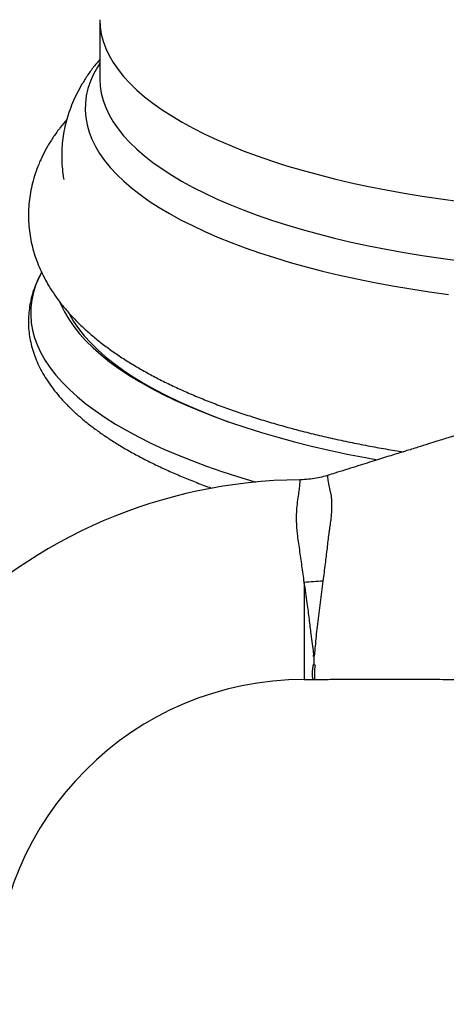
# Model space of a CAD drawing. Units: millimetres. Extents: x 80 to 1709, y 102 to 2296.
# Drawn here: x 1116 to 1139, y 1620 to 1672 of the extents above; entities that cross this region are included whole.
import ezdxf

# ---------------------------------------------------------------- set-up
doc = ezdxf.new("R2010")
doc.units = ezdxf.units.MM
doc.header["$LTSCALE"] = 8
doc.styles.add('SLDTEXTSTYLE2', font='TXT', dxfattribs={"width": 0.605})
doc.dimstyles.new('SLDDIMSTYLE0', dxfattribs={"dimtxt": 20, "dimasz": 26.416, "dimexe": 0, "dimexo": 0.0625, "dimgap": 5, "dimtad": 1, "dimrnd": 1e-09, "dimzin": 12, "dimdsep": 46, "dimtxsty": 'SLDTEXTSTYLE2', "dimsah": 1, "dimcen": 0.09, "dimadec": 0, "dimazin": 3, "dimtfac": 1, "dimtofl": 0, "dimtmove": 0, "dimatfit": 3, "dimfxl": 0, "dimfrac": 2, "dimtolj": 1, "dimtzin": 12, "dimarcsym": 0})

# ---------------------------------------------------------------- blocks, each defined once
blk = doc.blocks.new('_D_4')
at = {"color": 7, "linetype": 'Continuous', "lineweight": 0}
for p, q in [((1140.604, 1735.637), (913.104, 1735.637)), ((921.104, 1024.214), (921.104, 1735.637)), ((1261.246, 1024.214), (913.104, 1024.214))]:
    blk.add_line(p, q, dxfattribs=at)
at = {"color": 7, "linetype": 'Continuous', "lineweight": 18}
for points in [[(921.104, 1735.637), (917.04, 1709.221), (925.168, 1709.221)], [(921.104, 1024.214), (925.168, 1050.63), (917.04, 1050.63)]]:
    blk.add_solid(points, dxfattribs=at)
at = {"color": 7, "linetype": 'Continuous', "lineweight": 18, "insert": (895.323, 1337.912), "char_height": 20, "attachment_point": 1, "rotation": 90, "style": 'SLDTEXTSTYLE2'}
blk.add_mtext('711,42', dxfattribs=at)

msp = doc.modelspace()

# ---------------------------------------------------------------- linework, layer by layer
at = {"color": 7, "linetype": 'Continuous', "lineweight": 25}
for p, q in [((1120.354, 1671.599), (1120.354, 1668.485)), ((1131.604, 1638.127), (1131.589, 1638.128)), ((1131.604, 1638.127), (1131.604, 1637.742)), ((1131.104, 1636.914), (1131.581, 1636.914))]:
    msp.add_line(p, q, dxfattribs=at)
at = {"color": 8, "linetype": 'Continuous', "lineweight": 25}
msp.add_line((1131.104, 1642.018), (1131.104, 1636.914), dxfattribs=at)
at = {"color": 8, "linetype": 'Continuous', "lineweight": 25, "flags": 128}
for points in [[(1120.354, 1671.599), (1120.354, 1671.599), (1120.374, 1671.22), (1120.433, 1670.842), (1120.532, 1670.465), (1120.669, 1670.09), (1120.846, 1669.717), (1121.062, 1669.346), (1121.316, 1668.979), (1121.609, 1668.615), (1121.939, 1668.255), (1122.307, 1667.9), (1122.711, 1667.55), (1123.152, 1667.206), (1123.628, 1666.868), (1124.139, 1666.537), (1124.684, 1666.213), (1125.263, 1665.896), (1125.874, 1665.587), (1126.517, 1665.287), (1127.191, 1664.995), (1127.895, 1664.713), (1128.628, 1664.44), (1129.389, 1664.178), (1130.177, 1663.925), (1130.99, 1663.684), (1131.828, 1663.453), (1132.69, 1663.234), (1133.574, 1663.027), (1134.479, 1662.831), (1135.404, 1662.648), (1136.347, 1662.478), (1137.307, 1662.32), (1138.283, 1662.175), (1139.273, 1662.043)], [(1120.354, 1669.309), (1120.23, 1669.112), (1120.026, 1668.737), (1119.86, 1668.359), (1119.733, 1667.98), (1119.645, 1667.599), (1119.596, 1667.218), (1119.586, 1666.835), (1119.616, 1666.454), (1119.684, 1666.072), (1119.792, 1665.692), (1119.938, 1665.314), (1120.123, 1664.937), (1120.347, 1664.564), (1120.609, 1664.193), (1120.908, 1663.827), (1121.245, 1663.464), (1121.619, 1663.106), (1122.029, 1662.754), (1122.475, 1662.407), (1122.957, 1662.066), (1123.473, 1661.731), (1124.023, 1661.404), (1124.606, 1661.084), (1125.222, 1660.772), (1125.869, 1660.468), (1126.546, 1660.174), (1127.254, 1659.888), (1127.99, 1659.611), (1128.755, 1659.345), (1129.546, 1659.089), (1130.363, 1658.843), (1131.204, 1658.608), (1132.069, 1658.385), (1132.956, 1658.173), (1133.864, 1657.973), (1134.792, 1657.785), (1135.739, 1657.609), (1136.704, 1657.446), (1137.684, 1657.296), (1138.679, 1657.159)], [(1120.354, 1668.485), (1120.374, 1668.106), (1120.433, 1667.728), (1120.532, 1667.351), (1120.669, 1666.976), (1120.846, 1666.602), (1121.062, 1666.232), (1121.316, 1665.864), (1121.609, 1665.5), (1121.939, 1665.141), (1122.307, 1664.786), (1122.711, 1664.436), (1123.152, 1664.092), (1123.628, 1663.754), (1124.139, 1663.423), (1124.684, 1663.098), (1125.263, 1662.782), (1125.874, 1662.473), (1126.517, 1662.172), (1127.191, 1661.881), (1127.895, 1661.599), (1128.628, 1661.326), (1129.389, 1661.063), (1130.177, 1660.811), (1130.99, 1660.569), (1131.828, 1660.339), (1132.69, 1660.12), (1133.574, 1659.912), (1134.479, 1659.717), (1135.404, 1659.534), (1136.347, 1659.363), (1137.307, 1659.205), (1138.283, 1659.06), (1139.273, 1658.929)], [(1117.288, 1658.312), (1117.166, 1658.068), (1117, 1657.672), (1116.873, 1657.273), (1116.784, 1656.874), (1116.735, 1656.473), (1116.726, 1656.072), (1116.755, 1655.671), (1116.824, 1655.271), (1116.932, 1654.872), (1117.078, 1654.474), (1117.264, 1654.079), (1117.488, 1653.686), (1117.751, 1653.296), (1118.052, 1652.91), (1118.39, 1652.528), (1118.766, 1652.15), (1119.178, 1651.777), (1119.626, 1651.41), (1120.111, 1651.048), (1120.63, 1650.693), (1121.184, 1650.344), (1121.771, 1650.003), (1122.392, 1649.67), (1123.045, 1649.344), (1123.729, 1649.027), (1124.444, 1648.718), (1125.189, 1648.419), (1125.963, 1648.129), (1126.764, 1647.849), (1127.593, 1647.58), (1128.447, 1647.321), (1128.547, 1647.292)], [(1132.329, 1647.639), (1132.323, 1647.566), (1132.344, 1647.393), (1132.389, 1647.119), (1132.441, 1646.863), (1132.509, 1646.563), (1132.509, 1646.563), (1132.509, 1646.563)]]:
    msp.add_lwpolyline(points, dxfattribs=at)
at = {"color": 7, "linetype": 'Continuous', "lineweight": 25, "flags": 128}
for points in [[(1118.26, 1656.748), (1118.311, 1656.626), (1118.497, 1656.237), (1118.723, 1655.851), (1118.987, 1655.468), (1119.289, 1655.089), (1119.629, 1654.714), (1120.007, 1654.344), (1120.421, 1653.978), (1120.871, 1653.619), (1121.358, 1653.265), (1121.879, 1652.918), (1122.435, 1652.577), (1123.025, 1652.244), (1123.647, 1651.919), (1124.302, 1651.602), (1124.988, 1651.294), (1125.705, 1650.995), (1126.451, 1650.705), (1127.225, 1650.425), (1128.027, 1650.155), (1128.856, 1649.895), (1129.71, 1649.647), (1130.589, 1649.409), (1131.49, 1649.183), (1132.414, 1648.969), (1133.359, 1648.767), (1134.323, 1648.577), (1134.961, 1648.46)], [(1118.739, 1656.155), (1118.756, 1656.122), (1118.98, 1655.739), (1119.242, 1655.36), (1119.542, 1654.984), (1119.879, 1654.612), (1120.253, 1654.245), (1120.663, 1653.882), (1121.11, 1653.526), (1121.592, 1653.175), (1122.109, 1652.831), (1122.66, 1652.493), (1123.245, 1652.163), (1123.862, 1651.841), (1124.511, 1651.527), (1125.191, 1651.221), (1125.902, 1650.924), (1126.641, 1650.637), (1127.105, 1650.467)]]:
    msp.add_lwpolyline(points, dxfattribs=at)
at = {"color": 7, "linetype": 'Continuous', "lineweight": 25}
for centre, radius, start, end in [((1131.104, 1620.664), 26.75, 90.4812, 180), ((1143.935, 1465.963), 176.522, 93.8502, 94.16857), ((1131.104, 1620.664), 16.25, 90, 180)]:
    msp.add_arc(centre, radius, start, end, dxfattribs=at)
for points, knots in [([(1120.354, 1669.504), (1120.261, 1669.395), (1120.039, 1669.133), (1119.727, 1668.7), (1119.416, 1668.214), (1119.148, 1667.723), (1118.92, 1667.229), (1118.731, 1666.732), (1118.581, 1666.233), (1118.468, 1665.733), (1118.393, 1665.233), (1118.354, 1664.734), (1118.35, 1664.237), (1118.385, 1663.743), (1118.426, 1663.394), (1118.465, 1663.212), (1118.469, 1663.192)], [0, 0, 0, 0, 0.063321, 0.151219, 0.23642, 0.319004, 0.399173, 0.477207, 0.553424, 0.628154, 0.701726, 0.774461, 0.846674, 0.918668, 0.990657, 1, 1, 1, 1]), ([(1118.623, 1666.353), (1118.505, 1666.213), (1118.259, 1665.92), (1117.928, 1665.458), (1117.624, 1664.976), (1117.361, 1664.49), (1117.139, 1664.001), (1116.956, 1663.51), (1116.811, 1663.017), (1116.704, 1662.524), (1116.635, 1662.032), (1116.607, 1661.633), (1116.605, 1661.4), (1116.604, 1661.33)], [0, 0, 0, 0, 0.098222, 0.204018, 0.306998, 0.407137, 0.50457, 0.599552, 0.692411, 0.783521, 0.87327, 0.962051, 1, 1, 1, 1]), ([(1116.604, 1661.33), (1116.606, 1661.215), (1116.61, 1660.937), (1116.65, 1660.499), (1116.727, 1660.017), (1116.838, 1659.54), (1116.984, 1659.067), (1117.164, 1658.599), (1117.378, 1658.137), (1117.627, 1657.679), (1117.912, 1657.226), (1118.232, 1656.777), (1118.59, 1656.334), (1118.985, 1655.897), (1119.419, 1655.465), (1119.89, 1655.042), (1120.397, 1654.626), (1120.94, 1654.221), (1121.517, 1653.828), (1122.125, 1653.446), (1122.762, 1653.077), (1123.427, 1652.722), (1124.117, 1652.38), (1124.833, 1652.051), (1125.572, 1651.735), (1126.333, 1651.432), (1127.117, 1651.142), (1127.922, 1650.865), (1128.747, 1650.6), (1129.592, 1650.347), (1130.456, 1650.107), (1131.337, 1649.879), (1132.236, 1649.664), (1133.152, 1649.461), (1134.082, 1649.27), (1135.029, 1649.093), (1135.768, 1648.963), (1136.196, 1648.896), (1136.298, 1648.88)], [0, 0, 0, 0, 0.016888, 0.040763, 0.064672, 0.088719, 0.113007, 0.137638, 0.16271, 0.188314, 0.214532, 0.241426, 0.269034, 0.29736, 0.326369, 0.355984, 0.386098, 0.416585, 0.447317, 0.47818, 0.509076, 0.539927, 0.570693, 0.601352, 0.631894, 0.662315, 0.692618, 0.722808, 0.752892, 0.782878, 0.812774, 0.842588, 0.872327, 0.901998, 0.931608, 0.961163, 0.990669, 1, 1, 1, 1]), ([(1117.298, 1658.324), (1117.241, 1658.218), (1117.111, 1657.976), (1116.949, 1657.588), (1116.806, 1657.165), (1116.701, 1656.741), (1116.633, 1656.318), (1116.601, 1655.896), (1116.604, 1655.475), (1116.643, 1655.056), (1116.717, 1654.639), (1116.826, 1654.225), (1116.97, 1653.812), (1117.15, 1653.402), (1117.364, 1652.995), (1117.615, 1652.591), (1117.902, 1652.189), (1118.224, 1651.792), (1118.582, 1651.4), (1118.976, 1651.014), (1119.403, 1650.634), (1119.864, 1650.261), (1120.358, 1649.896), (1120.883, 1649.54), (1121.439, 1649.191), (1122.024, 1648.852), (1122.638, 1648.522), (1123.279, 1648.201), (1123.948, 1647.89), (1124.643, 1647.588), (1125.366, 1647.296), (1125.904, 1647.089), (1126.208, 1646.982), (1126.255, 1646.965)], [0, 0, 0, 0, 0.0253079, 0.0583242, 0.0908797, 0.1230034, 0.1547598, 0.1862419, 0.2175627, 0.2488416, 0.2801664, 0.311658, 0.343423, 0.375547, 0.4080874, 0.4410694, 0.4744854, 0.5082987, 0.5424509, 0.5768721, 0.6114907, 0.6462412, 0.6810683, 0.7159291, 0.7507864, 0.7856185, 0.8204132, 0.8551638, 0.8898671, 0.9245223, 0.9591304, 0.9936935, 1, 1, 1, 1]), ([(1139.219, 1649.792), (1139.194, 1649.784), (1139.039, 1649.735), (1138.771, 1649.651), (1138.418, 1649.541), (1138.044, 1649.425), (1137.596, 1649.285), (1137.043, 1649.113), (1136.383, 1648.907), (1135.617, 1648.668), (1134.745, 1648.396), (1133.766, 1648.09), (1132.949, 1647.835), (1132.458, 1647.681), (1132.329, 1647.641)], [0, 0, 0, 0, 0.0118309, 0.0729953, 0.1234735, 0.1740303, 0.2391862, 0.3192022, 0.4141795, 0.5241795, 0.6492423, 0.7893955, 0.9446579, 1, 1, 1, 1]), ([(1132.327, 1647.644), (1132.29, 1647.631), (1132.128, 1647.576), (1131.831, 1647.509), (1131.426, 1647.443), (1131.107, 1647.413), (1130.921, 1647.417), (1130.879, 1647.417)], [0, 0, 0, 0, 0.079887, 0.349391, 0.619247, 0.915916, 1, 1, 1, 1]), ([(1132.509, 1646.563), (1132.509, 1646.563), (1132.519, 1646.497), (1132.539, 1646.309), (1132.545, 1645.952), (1132.518, 1645.535), (1132.474, 1645.145), (1132.432, 1644.845), (1132.402, 1644.653), (1132.39, 1644.578), (1132.39, 1644.578)], [0, 0, 0, 0, 0.0000234, 0.1381341, 0.3725733, 0.6070124, 0.7562201, 0.9054587, 0.9999766, 1, 1, 1, 1]), ([(1132.39, 1644.578), (1132.39, 1644.578), (1132.359, 1644.327), (1132.299, 1643.807), (1132.199, 1642.968), (1132.123, 1642.391), (1132.082, 1642.087)], [0, 0, 0, 0, 0.000023, 0.317348, 0.640747, 1, 1, 1, 1]), ([(1131.589, 1638.128), (1131.594, 1638.159), (1131.606, 1638.222), (1131.586, 1638.432), (1131.538, 1638.78), (1131.453, 1639.36), (1131.39, 1639.945), (1131.32, 1640.498), (1131.257, 1640.962), (1131.183, 1641.469), (1131.13, 1641.834), (1131.104, 1642.018)], [0, 0, 0, 0, 0.032149, 0.065361, 0.208715, 0.354351, 0.550743, 0.651873, 0.753004, 0.875839, 1, 1, 1, 1]), ([(1132.082, 1642.087), (1132.058, 1641.898), (1132.009, 1641.522), (1131.942, 1640.953), (1131.869, 1640.388), (1131.796, 1639.835), (1131.726, 1639.297), (1131.69, 1638.786), (1131.655, 1638.434), (1131.643, 1638.221), (1131.617, 1638.158), (1131.604, 1638.127)], [0, 0, 0, 0, 0.124883, 0.249764, 0.382807, 0.516216, 0.649216, 0.791795, 0.934382, 0.967377, 1, 1, 1, 1]), ([(1131.604, 1637.742), (1131.615, 1637.727), (1131.636, 1637.696), (1131.658, 1637.666), (1131.668, 1637.652)], [0, 0, 0, 0, 0.499311, 1, 1, 1, 1]), ([(1131.668, 1637.652), (1131.665, 1637.617), (1131.655, 1637.525), (1131.644, 1637.413), (1131.637, 1637.317), (1131.635, 1637.252), (1131.634, 1637.197), (1131.636, 1637.142), (1131.64, 1637.08), (1131.646, 1637.019), (1131.648, 1636.983), (1131.645, 1636.965), (1131.644, 1636.96), (1131.644, 1636.958), (1131.644, 1636.958)], [0, 0, 0, 0, 0.095642, 0.259857, 0.352767, 0.431051, 0.505539, 0.581688, 0.680982, 0.821549, 0.952718, 0.972207, 0.999972, 1, 1, 1, 1]), ([(1131.581, 1636.915), (1131.59, 1636.915), (1131.603, 1636.914), (1131.617, 1636.915), (1131.622, 1636.915)], [0, 0, 0, 0, 0.607279, 1, 1, 1, 1]), ([(1131.623, 1636.915), (1131.948, 1636.918), (1132.667, 1636.924), (1133.82, 1636.934), (1134.994, 1636.937), (1136.14, 1636.935), (1137.241, 1636.929), (1138.405, 1636.92), (1139.197, 1636.916), (1139.604, 1636.914)], [0, 0, 0, 0, 0.123123, 0.271605, 0.433171, 0.56309, 0.700689, 0.846214, 1, 1, 1, 1])]:
    msp.add_open_spline(points, degree=3, knots=knots, dxfattribs=at)
at = {"color": 8, "linetype": 'Continuous', "lineweight": 25}
for points, knots in [([(1131.104, 1642.018), (1131.063, 1642.308), (1130.982, 1642.89), (1130.882, 1643.606), (1130.801, 1644.162), (1130.732, 1644.67), (1130.694, 1645.196), (1130.7, 1645.715), (1130.737, 1646.163), (1130.805, 1646.571), (1130.85, 1646.924), (1130.88, 1647.191), (1130.893, 1647.377), (1130.884, 1647.399), (1130.879, 1647.411)], [0, 0, 0, 0, 0.104235, 0.209016, 0.262974, 0.316923, 0.409918, 0.482011, 0.555272, 0.638741, 0.723737, 0.81129, 0.900685, 1, 1, 1, 1]), ([(1131.581, 1636.915), (1131.578, 1636.919), (1131.573, 1636.924), (1131.565, 1636.951), (1131.559, 1636.97), (1131.548, 1637.002), (1131.536, 1637.062), (1131.529, 1637.131), (1131.528, 1637.197), (1131.53, 1637.265), (1131.536, 1637.346), (1131.549, 1637.464), (1131.571, 1637.598), (1131.595, 1637.705), (1131.604, 1637.742)], [0, 0, 0, 0, 0.167036, 0.221956, 0.232658, 0.318575, 0.428935, 0.51326, 0.579768, 0.64543, 0.714266, 0.794629, 0.929066, 1, 1, 1, 1]), ([(1131.644, 1636.958), (1131.644, 1636.958), (1131.643, 1636.953), (1131.64, 1636.929), (1131.627, 1636.906), (1131.623, 1636.915), (1131.623, 1636.915)], [0, 0, 0, 0, 0.000091, 0.167086, 0.977504, 1, 1, 1, 1])]:
    msp.add_open_spline(points, degree=3, knots=knots, dxfattribs=at)

# ---------------------------------------------------------------- dimensions: what is measured, and where the dimension line sits
at = {"color": 7, "linetype": 'Continuous', "lineweight": 18}
dim = msp.add_linear_dim(base=(921.104, 1735.637), p1=(1269.246, 1024.214), p2=(1148.604, 1735.637), angle=90, dimstyle='SLDDIMSTYLE0', dxfattribs=at)
dim.commit()
dim.dimension.update_dxf_attribs({"geometry": '_D_4', "text_midpoint": (921.104, 1379.926), "dimtype": 160})

doc.saveas('drawing.dxf')
